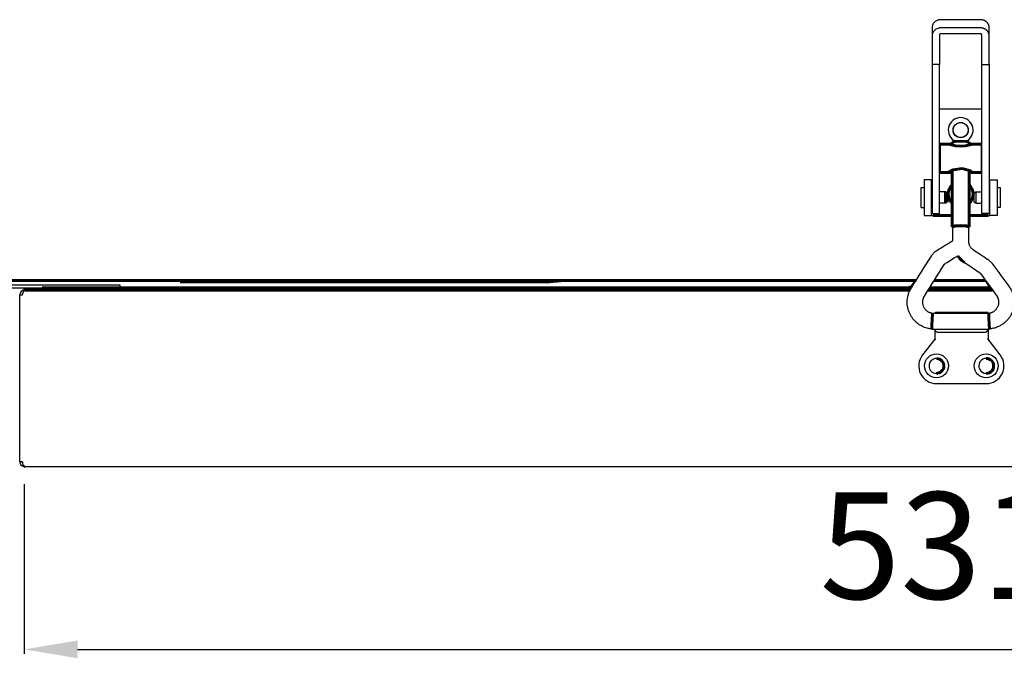
# Model space of a CAD drawing. Units: millimetres. Extents: x 78493 to 99626, y 38332 to 48865.
# Drawn here: x 89057 to 89334, y 40517 to 40697 of the extents above; entities that cross this region are included whole.
import ezdxf

# ---------------------------------------------------------------- set-up
doc = ezdxf.new("R2010")
doc.units = ezdxf.units.MM
doc.linetypes.add('K5LT_BASIC', pattern=[0])
doc.layers.add('Системный слой', color=7, linetype='Continuous')
doc.styles.get("Standard").update_dxf_attribs({"font": 'arial.ttf'})
doc.dimstyles.new('ISO-25', dxfattribs={"dimtxt": 30, "dimasz": 15, "dimexe": 1.25, "dimexo": 5, "dimgap": 10, "dimtad": 1, "dimdec": 1, "dimtxsty": 'Standard', "dimcen": 2.5, "dimadec": 0, "dimazin": 0, "dimtfac": 1, "dimtdec": 1, "dimtmove": 0, "dimatfit": 3, "dimfxl": 1, "dimarcsym": 0})

# ---------------------------------------------------------------- blocks, each defined once
blk = doc.blocks.new('*D1442')
at = {"color": 0, "lineweight": -2, "transparency": 16777216}
for p, q in [((89058.12, 40566.13), (89058.12, 40518.4)), ((89585.82, 40566.13), (89585.82, 40518.4)), ((89073.12, 40519.65), (89570.82, 40519.65))]:
    blk.add_line(p, q, dxfattribs=at)
at = {"color": 0, "transparency": 16777216}
for points in [[(89073.12, 40522.15), (89073.12, 40517.15), (89058.12, 40519.65)], [(89570.82, 40522.15), (89570.82, 40517.15), (89585.82, 40519.65)]]:
    blk.add_solid(points, dxfattribs=at)
at = {"layer": 'Defpoints', "color": 0, "transparency": 16777216}
for p in [(89058.12, 40571.13), (89585.82, 40571.13), (89585.82, 40519.65)]:
    blk.add_point(p, dxfattribs=at)
at = {"color": 0, "transparency": 16777216, "insert": (89316.16, 40544.98), "char_height": 30, "attachment_point": 5}
blk.add_mtext('531', dxfattribs=at)

msp = doc.modelspace()

# ---------------------------------------------------------------- linework, layer by layer
for p, q in [((89315.77, 40671.78), (89327.77, 40671.78)), ((89316.02, 40661.8), (89316.02, 40653.8)), ((89327.52, 40661.8), (89327.52, 40653.8)), ((89315.77, 40659.3), (89316.02, 40659.3)), ((89327.77, 40659.3), (89327.52, 40659.3)), ((89315.77, 40656.3), (89316.02, 40656.3)), ((89327.77, 40656.3), (89327.52, 40656.3)), ((89311.53, 40649.53), (89310.63, 40649.53)), ((89313.53, 40651.78), (89311.53, 40651.78)), ((89311.53, 40651.78), (89311.53, 40641.78)), ((89313.77, 40651.78), (89313.53, 40651.78)), ((89313.53, 40641.78), (89313.53, 40651.78)), ((89330.03, 40651.78), (89329.77, 40651.78)), ((89330.03, 40641.78), (89330.03, 40651.78)), ((89330.03, 40651.78), (89332.03, 40651.78)), ((89332.03, 40651.78), (89332.03, 40641.78)), ((89332.92, 40649.55), (89332.03, 40649.55)), ((89310.53, 40649.43), (89310.53, 40644.13)), ((89313.77, 40649.03), (89313.53, 40649.03)), ((89317.5, 40648.36), (89315.77, 40648.36)), ((89317.93, 40648.11), (89317.5, 40648.36)), ((89325.62, 40648.13), (89326.06, 40648.38)), ((89325.62, 40645.48), (89325.62, 40648.13)), ((89326.06, 40648.38), (89327.77, 40648.38)), ((89326.06, 40648.38), (89326.06, 40645.23)), ((89329.77, 40649.05), (89330.03, 40649.05)), ((89333.02, 40644.15), (89333.02, 40649.45)), ((89310.63, 40644.03), (89311.53, 40644.03)), ((89313.77, 40644.53), (89313.53, 40644.53)), ((89317.5, 40645.21), (89315.77, 40645.21)), ((89317.93, 40645.46), (89317.5, 40645.21)), ((89326.06, 40645.23), (89325.62, 40645.48)), ((89326.06, 40645.23), (89327.77, 40645.23)), ((89329.77, 40644.55), (89330.03, 40644.55)), ((89332.03, 40644.05), (89332.92, 40644.05)), ((89311.53, 40641.78), (89313.53, 40641.78)), ((89313.53, 40641.78), (89314.03, 40641.78)), ((89329.53, 40641.78), (89330.03, 40641.78)), ((89332.03, 40641.78), (89330.03, 40641.78)), ((89080.12, 40622.13), (88431.12, 40622.13)), ((89085.12, 40622.13), (89080.12, 40622.13)), ((89085.12, 40621.43), (89085.12, 40622.13)), ((89102.02, 40623.08), (89102.02, 40623.48)), ((89308.95, 40623.48), (89307.73, 40621.83)), ((89330.03, 40621.43), (89328.73, 40623.48)), ((88431.12, 40621.43), (89080.12, 40621.43)), ((89056.82, 40572.43), (89056.82, 40619.43)), ((89056.82, 40619.43), (89056.89, 40619.43)), ((89058.12, 40620.73), (89058.12, 40621.43)), ((89058.12, 40621.43), (89063.12, 40621.43)), ((89058.12, 40620.68), (89058.12, 40620.73)), ((89059.52, 40620.73), (89058.12, 40620.73)), ((89063.12, 40620.73), (89059.52, 40620.73)), ((89080.12, 40621.43), (89085.12, 40621.43)), ((89329.47, 40614.43), (89314.67, 40614.43)), ((89329.47, 40614.43), (89314.67, 40614.43)), ((89329.47, 40614.16), (89329.47, 40614.43)), ((89329.47, 40614.16), (89329.47, 40614.43)), ((89313.66, 40609.8), (89329.89, 40609.8)), ((89314.47, 40609.8), (89314.47, 40606.93)), ((89314.47, 40606.93), (89311.02, 40602.5)), ((89314.47, 40606.93), (89314.67, 40606.86)), ((89329.47, 40606.93), (89329.27, 40606.86)), ((89332.92, 40602.5), (89329.47, 40606.93)), ((89314.97, 40594.43), (89328.97, 40594.43)), ((89314.97, 40594.43), (89328.97, 40594.43)), ((89058.12, 40571.14), (89058.12, 40571.13)), ((89058.12, 40571.13), (89585.82, 40571.13)), ((89058.14, 40571.13), (89058.14, 40571.13))]:
    msp.add_line(p, q)
for centre, radius in [((89321.78, 40665.78), 2.15), ((89321.78, 40665.78), 2.1), ((89314.97, 40599.43), 3.38), ((89314.97, 40599.43), 3.38), ((89328.96, 40599.43), 3.38), ((89328.97, 40599.43), 3.38)]:
    msp.add_circle(centre, radius)
for centre, radius, start, end in [((89321.78, 40665.78), 3.5, 295.5417, 244.4368), ((89310.63, 40649.43), 0.1, 90, 180), ((89332.92, 40649.45), 0.1, 0, 90), ((89310.63, 40644.13), 0.1, 180, 270), ((89332.92, 40644.15), 0.1, 270, 0), ((89058.12, 40619.43), 1.3, 90, 180), ((89058.12, 40619.43), 0.6, 129.1964, 180), ((89314.67, 40614.23), 0.2, 90, 180), ((89314.67, 40614.23), 0.2, 90, 91.8463), ((89314.97, 40599.43), 5, 142.1172, 270), ((89328.97, 40599.43), 5, 270, 37.8828), ((89314.97, 40599.43), 2.1, 0, 269.9121), ((89328.97, 40599.43), 2.1, 86.9726, 269.9121), ((89314.97, 40599.43), 5, 269.9262, 270), ((89328.97, 40599.43), 5, 270, 270.0738), ((89058.12, 40572.43), 1.3, 180, 264.0643), ((89058.12, 40572.43), 0.6, 180, 211.5006), ((89058.12, 40572.43), 1.3, 264.0643, 270)]:
    msp.add_arc(centre, radius, start, end)
for centre, major_axis, start_param, end_param in [((89309.49, 40620.54), (1.76, -1.29), -3.141612, -3.141595), ((89333.6, 40620.54), (-1.76, -1.29), 0, 0.000033)]:
    msp.add_ellipse(centre, major_axis=major_axis, ratio=0.10213, start_param=start_param, end_param=end_param)
for points, weights, knots in [([(89329.77, 40684.23), (89329.77, 40688.36), (89329.77, 40692.49), (89329.77, 40693.64), (89329.77, 40694.79), (89329.77, 40696.84), (89327.27, 40696.84), (89321.77, 40696.84), (89316.27, 40696.84), (89313.77, 40696.84), (89313.77, 40694.79), (89313.77, 40693.64), (89313.77, 40692.49)], [1, 1, 1, 1, 1, 0.707106781187, 1, 1, 1, 0.707106781187, 1, 1, 1], [0, 0, 0, 1, 1, 2, 2, 3.570796, 3.570796, 4.570796, 4.570796, 6.141593, 6.141593, 7.141593, 7.141593, 7.141593]), ([(89329.77, 40692.49), (89329.77, 40693.34), (89329.04, 40693.94), (89328.31, 40694.54), (89327.27, 40694.54), (89321.77, 40694.54), (89316.27, 40694.54), (89313.77, 40694.54), (89313.77, 40692.49), (89313.77, 40688.36), (89313.77, 40684.23), (89313.77, 40665.64), (89313.77, 40647.05), (89313.77, 40644.67), (89313.77, 40642.28)], [1, 0.923879532511, 1, 0.923879532511, 1, 1, 1, 0.707106781187, 1, 1, 1, 1, 1, 1, 1], [0, 0, 0, 0.785398, 0.785398, 1.570796, 1.570796, 2.570796, 2.570796, 4.141593, 4.141593, 5.141593, 5.141593, 6.141593, 6.141593, 7.141593, 7.141593, 7.141593]), ([(89327.77, 40642.28), (89327.77, 40644.67), (89327.77, 40647.05), (89327.77, 40665.64), (89327.77, 40684.23), (89327.77, 40688.36), (89327.77, 40692.49), (89327.77, 40692.9), (89327.27, 40692.9), (89321.77, 40692.9), (89316.27, 40692.9), (89315.77, 40692.9), (89315.77, 40692.49), (89315.77, 40688.36), (89315.77, 40684.23)], [1, 1, 1, 1, 1, 1, 1, 0.707106781187, 1, 1, 1, 0.707106781187, 1, 1, 1], [4, 4, 4, 5, 5, 6, 6, 7, 7, 8.570796, 8.570796, 9.570796, 9.570796, 11.141593, 11.141593, 12.141593, 12.141593, 12.141593])]:
    msp.add_rational_spline(points, weights, degree=2, knots=knots)
for points, degree in [([(89315.77, 40684.23), (89314.77, 40684.23), (89313.77, 40684.23)], 2), ([(89327.77, 40684.23), (89328.77, 40684.23), (89329.77, 40684.23)], 2), ([(89313.77, 40642.28), (89314.77, 40642.28), (89315.77, 40642.28)], 2), ([(89329.77, 40642.28), (89328.77, 40642.28), (89327.77, 40642.28)], 2), ([(89319.59, 40634.72), (89319.59, 40636.01), (89319.59, 40637.3), (89319.59, 40638.59)], 3), ([(89315.21, 40632.01), (89316.67, 40632.91), (89318.13, 40633.82), (89319.59, 40634.72)], 3), ([(89307.89, 40621.39), (89309.77, 40624.37), (89311.65, 40627.36), (89313.53, 40630.34)], 3), ([(89317.5, 40628.3), (89318.64, 40629.01), (89319.79, 40629.71), (89320.93, 40630.42)], 3), ([(89325.27, 40632.17), (89326.6, 40631.28), (89327.94, 40630.39), (89329.27, 40629.5)], 3), ([(89311.58, 40619.06), (89313.46, 40622.05), (89315.34, 40625.03), (89317.22, 40628.02)], 3), ([(89322.85, 40628.55), (89324.18, 40627.66), (89325.51, 40626.76), (89326.84, 40625.87)], 3), ([(89327.34, 40625.4), (89328.84, 40623.35), (89330.34, 40621.3), (89331.84, 40619.25)], 3), ([(89056.89, 40572.43), (89056.89, 40588.1), (89056.89, 40603.76), (89056.89, 40619.43)], 3), ([(89056.89, 40619.43), (89057.12, 40619.43), (89057.35, 40619.43), (89057.59, 40619.43)], 3), ([(89057.59, 40619.43), (89057.6, 40619.48), (89057.63, 40619.58), (89057.68, 40619.72), (89057.73, 40619.86), (89057.77, 40620), (89057.82, 40620.12), (89057.86, 40620.24), (89057.91, 40620.35), (89057.96, 40620.45), (89058, 40620.53), (89058.05, 40620.61), (89058.09, 40620.66), (89058.14, 40620.7), (89058.19, 40620.73), (89058.22, 40620.73), (89058.23, 40620.73)], 3), ([(89329.66, 40614.16), (89324.4, 40614.16), (89319.15, 40614.16), (89313.89, 40614.16)], 3), ([(89314.47, 40609.8), (89314.47, 40609.8), (89314.47, 40609.8), (89314.47, 40609.8)], 3), ([(89315.47, 40608.91), (89319.8, 40608.91), (89324.13, 40608.91), (89328.47, 40608.91)], 3), ([(89315.47, 40608.91), (89315.47, 40608.91), (89315.47, 40608.91), (89315.47, 40608.91)], 3), ([(89315.47, 40608.91), (89319.81, 40608.91), (89324.14, 40608.91), (89328.47, 40608.91)], 3), ([(89328.47, 40608.91), (89328.47, 40608.91), (89328.47, 40608.91), (89328.47, 40608.91)], 3), ([(89329.47, 40609.8), (89329.47, 40609.8), (89329.47, 40609.8), (89329.47, 40609.8)], 3), ([(89329.47, 40609.8), (89329.47, 40608.85), (89329.47, 40607.89), (89329.47, 40606.93)], 3), ([(89057.59, 40572.43), (89057.35, 40572.43), (89057.12, 40572.43), (89056.89, 40572.43)], 3), ([(89057.52, 40572.43), (89057.54, 40572.43), (89057.56, 40572.43), (89057.59, 40572.43)], 3), ([(89057.59, 40572.43), (89057.59, 40572.43), (89057.59, 40572.43), (89057.59, 40572.43)], 3)]:
    msp.add_open_spline(points, degree=degree)
for points, degree, knots in [([(89315.77, 40642.28), (89315.77, 40644.67), (89315.77, 40647.05), (89315.77, 40665.64), (89315.77, 40684.23)], 2, [8.141593, 8.141593, 8.141593, 9.141593, 9.141593, 10.141593, 10.141593, 10.141593]), ([(89329.77, 40684.23), (89329.77, 40665.64), (89329.77, 40647.05), (89329.77, 40644.67), (89329.77, 40642.28)], 2, [1, 1, 1, 2, 2, 3, 3, 3]), ([(89323.95, 40638.59), (89323.95, 40637.27), (89323.95, 40635.94), (89323.95, 40634.62), (89323.95, 40634.5), (89323.96, 40634.39), (89323.99, 40634.16), (89324.01, 40634.04), (89324.06, 40633.82), (89324.1, 40633.7), (89324.18, 40633.49), (89324.23, 40633.38), (89324.34, 40633.17), (89324.4, 40633.07), (89324.53, 40632.87), (89324.6, 40632.78), (89324.76, 40632.6), (89324.84, 40632.52), (89324.95, 40632.41), (89324.98, 40632.39), (89325.03, 40632.35), (89325.05, 40632.33), (89325.11, 40632.29), (89325.15, 40632.26), (89325.21, 40632.21), (89325.24, 40632.19), (89325.27, 40632.17)], 3, [0, 0, 0, 0, 1, 1, 1, 3.181146, 3.181146, 5.362628, 5.362628, 7.546981, 7.546981, 9.736069, 9.736069, 11.931413, 11.931413, 14.134667, 14.134667, 16.347507, 16.347507, 16.936686, 16.936686, 17.502089, 17.502089, 18.38161, 18.38161, 19, 19, 19, 19]), ([(89313.53, 40630.34), (89313.53, 40630.35), (89313.54, 40630.35), (89313.55, 40630.37), (89313.55, 40630.38), (89313.57, 40630.41), (89313.58, 40630.43), (89313.62, 40630.49), (89313.65, 40630.53), (89313.73, 40630.64), (89313.79, 40630.71), (89313.94, 40630.91), (89314.05, 40631.03), (89314.26, 40631.26), (89314.38, 40631.37), (89314.58, 40631.55), (89314.66, 40631.61), (89314.78, 40631.71), (89314.83, 40631.75), (89314.93, 40631.82), (89314.99, 40631.86), (89315.1, 40631.94), (89315.15, 40631.97), (89315.21, 40632.01)], 3, [24, 24, 24, 24, 24.134241, 24.134241, 24.357977, 24.357977, 24.805447, 24.805447, 25.700389, 25.700389, 27.445524, 27.445524, 30.445524, 30.445524, 33.445524, 33.445524, 35.410341, 35.410341, 36.512753, 36.512753, 37.772649, 37.772649, 39, 39, 39, 39]), ([(89317.22, 40628.02), (89317.22, 40628.02), (89317.22, 40628.02), (89317.22, 40628.02), (89317.23, 40628.03), (89317.23, 40628.04), (89317.24, 40628.05), (89317.25, 40628.06), (89317.26, 40628.08), (89317.29, 40628.11), (89317.3, 40628.13), (89317.34, 40628.17), (89317.36, 40628.19), (89317.39, 40628.22), (89317.41, 40628.23), (89317.43, 40628.25), (89317.44, 40628.26), (89317.46, 40628.27), (89317.47, 40628.27), (89317.48, 40628.29), (89317.49, 40628.29), (89317.5, 40628.3)], 3, [63, 63, 63, 63, 63.274547, 63.274547, 63.732126, 63.732126, 64.647284, 64.647284, 66.386085, 66.386085, 69.386085, 69.386085, 72.386085, 72.386085, 74.420358, 74.420358, 75.502127, 75.502127, 76.738459, 76.738459, 78, 78, 78, 78]), ([(89329.27, 40629.5), (89329.35, 40629.45), (89329.42, 40629.39), (89329.61, 40629.25), (89329.73, 40629.16), (89329.94, 40628.98), (89330.04, 40628.89), (89330.22, 40628.72), (89330.3, 40628.64), (89330.46, 40628.47), (89330.54, 40628.38), (89330.7, 40628.19), (89330.78, 40628.08), (89330.86, 40627.97), (89332.36, 40625.92), (89333.86, 40623.87), (89335.36, 40621.83)], 3, [20, 20, 20, 20, 21.869366, 21.869366, 24.869366, 24.869366, 27.497607, 27.497607, 29.873838, 29.873838, 32.25007, 32.25007, 35, 35, 35, 36, 36, 36, 36]), ([(89326.84, 40625.87), (89326.87, 40625.86), (89326.89, 40625.84), (89326.95, 40625.79), (89326.99, 40625.77), (89327.06, 40625.71), (89327.09, 40625.68), (89327.14, 40625.63), (89327.17, 40625.6), (89327.22, 40625.55), (89327.24, 40625.52), (89327.29, 40625.46), (89327.32, 40625.43), (89327.34, 40625.4)], 3, [1, 1, 1, 1, 2.896718, 2.896718, 5.896718, 5.896718, 8.499453, 8.499453, 10.866393, 10.866393, 13.233334, 13.233334, 16, 16, 16, 16]), ([(89335.36, 40621.83), (89335.37, 40621.81), (89335.39, 40621.79), (89335.43, 40621.73), (89335.47, 40621.68), (89335.54, 40621.56), (89335.58, 40621.5), (89335.66, 40621.39), (89335.69, 40621.34), (89335.81, 40621.13), (89335.91, 40620.97), (89336, 40620.79), (89336.02, 40620.76), (89336.1, 40620.59), (89336.17, 40620.45), (89336.33, 40620.06), (89336.42, 40619.8), (89336.59, 40619.25), (89336.65, 40618.97), (89336.76, 40618.41), (89336.79, 40618.12), (89336.83, 40617.53), (89336.83, 40617.23), (89336.79, 40616.62), (89336.75, 40616.32), (89336.65, 40615.72), (89336.58, 40615.43), (89336.41, 40614.87), (89336.31, 40614.6), (89336.07, 40614.06), (89335.94, 40613.79), (89335.63, 40613.27), (89335.45, 40613.01), (89335.08, 40612.52), (89334.87, 40612.29), (89334.45, 40611.85), (89334.22, 40611.65), (89333.77, 40611.28), (89333.54, 40611.11), (89333.04, 40610.8), (89332.78, 40610.66), (89332.29, 40610.42), (89332.06, 40610.32), (89331.68, 40610.18), (89331.52, 40610.13), (89331.17, 40610.03), (89330.97, 40609.98), (89330.65, 40609.92), (89330.54, 40609.9), (89330.35, 40609.86), (89330.27, 40609.85), (89330.15, 40609.84), (89330.11, 40609.83), (89330.04, 40609.82), (89330.02, 40609.82), (89329.98, 40609.81), (89329.96, 40609.81), (89329.93, 40609.81), (89329.92, 40609.81), (89329.9, 40609.8), (89329.9, 40609.8), (89329.89, 40609.8)], 3, [36, 36, 36, 36, 36.126439, 36.126439, 36.408571, 36.408571, 36.732904, 36.732904, 36.953788, 36.953788, 37.683306, 37.683306, 37.820797, 37.820797, 38.515477, 38.515477, 39.730523, 39.730523, 40.937328, 40.937328, 42.172508, 42.172508, 43.495616, 43.495616, 44.797057, 44.797057, 46.09903, 46.09903, 47.327504, 47.327504, 48.616553, 48.616553, 49.946558, 49.946558, 51.284146, 51.284146, 52.575438, 52.575438, 53.804471, 53.804471, 55.078933, 55.078933, 56.110544, 56.110544, 56.872222, 56.872222, 57.720418, 57.720418, 58.229311, 58.229311, 58.560051, 58.560051, 58.74731, 58.74731, 58.845245, 58.845245, 58.919757, 58.919757, 58.971342, 58.971342, 59, 59, 59, 59]), ([(89313.66, 40609.8), (89313.64, 40609.8), (89313.62, 40609.81), (89313.54, 40609.82), (89313.48, 40609.82), (89313.22, 40609.86), (89313.03, 40609.89), (89312.67, 40609.96), (89312.5, 40610), (89312.09, 40610.1), (89311.85, 40610.18), (89311.34, 40610.38), (89311.06, 40610.51), (89310.52, 40610.79), (89310.28, 40610.94), (89309.78, 40611.28), (89309.54, 40611.47), (89309.07, 40611.88), (89308.85, 40612.1), (89308.44, 40612.56), (89308.25, 40612.8), (89307.91, 40613.28), (89307.76, 40613.53), (89307.49, 40614.04), (89307.36, 40614.31), (89307.14, 40614.87), (89307.05, 40615.16), (89306.9, 40615.74), (89306.84, 40616.04), (89306.76, 40616.61), (89306.74, 40616.88), (89306.72, 40617.42), (89306.73, 40617.7), (89306.77, 40618.27), (89306.82, 40618.56), (89306.93, 40619.1), (89306.98, 40619.33), (89307.1, 40619.72), (89307.15, 40619.88), (89307.28, 40620.21), (89307.35, 40620.38), (89307.47, 40620.61), (89307.5, 40620.67), (89307.55, 40620.79), (89307.58, 40620.84), (89307.64, 40620.96), (89307.68, 40621.03), (89307.74, 40621.14), (89307.77, 40621.18), (89307.8, 40621.24), (89307.81, 40621.26), (89307.84, 40621.3), (89307.85, 40621.32), (89307.87, 40621.35), (89307.88, 40621.37), (89307.89, 40621.39)], 3, [0, 0, 0, 0, 0.088261, 0.088261, 0.346138, 0.346138, 1.153597, 1.153597, 2.003983, 2.003983, 3.110991, 3.110991, 4.472195, 4.472195, 5.750992, 5.750992, 7.137914, 7.137914, 8.509833, 8.509833, 9.877001, 9.877001, 11.157499, 11.157499, 12.471138, 12.471138, 13.820744, 13.820744, 15.178945, 15.178945, 16.373016, 16.373016, 17.603708, 17.603708, 18.917029, 18.917029, 19.971874, 19.971874, 20.754805, 20.754805, 21.591336, 21.591336, 21.8822, 21.8822, 22.153943, 22.153943, 22.512197, 22.512197, 22.715453, 22.715453, 22.821657, 22.821657, 22.910829, 22.910829, 23, 23, 23, 23]), ([(89313.89, 40614.16), (89313.87, 40614.17), (89313.84, 40614.17), (89313.8, 40614.17), (89313.78, 40614.18), (89313.74, 40614.18), (89313.72, 40614.19), (89313.68, 40614.19), (89313.66, 40614.19), (89313.63, 40614.2), (89313.61, 40614.21), (89313.56, 40614.22), (89313.53, 40614.23), (89313.49, 40614.24), (89313.47, 40614.25), (89313.42, 40614.27), (89313.39, 40614.28), (89313.28, 40614.32), (89313.2, 40614.34), (89313.02, 40614.41), (89312.94, 40614.45), (89312.75, 40614.54), (89312.65, 40614.6), (89312.46, 40614.73), (89312.35, 40614.8), (89312.16, 40614.97), (89312.06, 40615.06), (89311.88, 40615.25), (89311.8, 40615.35), (89311.65, 40615.54), (89311.58, 40615.64), (89311.46, 40615.85), (89311.41, 40615.96), (89311.31, 40616.18), (89311.26, 40616.3), (89311.19, 40616.54), (89311.16, 40616.67), (89311.12, 40616.92), (89311.1, 40617.04), (89311.08, 40617.29), (89311.08, 40617.41), (89311.1, 40617.64), (89311.11, 40617.74), (89311.13, 40617.92), (89311.15, 40618), (89311.19, 40618.17), (89311.21, 40618.26), (89311.26, 40618.38), (89311.27, 40618.43), (89311.3, 40618.51), (89311.32, 40618.54), (89311.34, 40618.6), (89311.35, 40618.62), (89311.37, 40618.67), (89311.38, 40618.7), (89311.4, 40618.74), (89311.41, 40618.76), (89311.42, 40618.79), (89311.43, 40618.81), (89311.44, 40618.84), (89311.45, 40618.85), (89311.47, 40618.88), (89311.48, 40618.9), (89311.5, 40618.93), (89311.51, 40618.95), (89311.53, 40618.98), (89311.53, 40618.99), (89311.55, 40619.02), (89311.56, 40619.03), (89311.57, 40619.05), (89311.57, 40619.06), (89311.58, 40619.06)], 3, [40, 40, 40, 40, 40.179215, 40.179215, 40.362333, 40.362333, 40.54916, 40.54916, 40.748883, 40.748883, 40.997152, 40.997152, 41.387579, 41.387579, 41.666913, 41.666913, 42.011727, 42.011727, 42.778785, 42.778785, 43.63996, 43.63996, 44.818646, 44.818646, 46.144922, 46.144922, 47.449245, 47.449245, 48.761759, 48.761759, 50.01109, 50.01109, 51.243981, 51.243981, 52.537296, 52.537296, 53.887003, 53.887003, 55.119937, 55.119937, 56.428515, 56.428515, 57.465721, 57.465721, 58.347121, 58.347121, 59.254844, 59.254844, 59.772024, 59.772024, 60.087278, 60.087278, 60.320236, 60.320236, 60.671478, 60.671478, 60.879989, 60.879989, 61.050992, 61.050992, 61.22443, 61.22443, 61.41152, 61.41152, 61.622715, 61.622715, 61.758708, 61.758708, 61.902087, 61.902087, 62, 62, 62, 62]), ([(89331.84, 40619.25), (89331.86, 40619.23), (89331.87, 40619.21), (89331.9, 40619.17), (89331.91, 40619.16), (89331.93, 40619.12), (89331.94, 40619.11), (89331.96, 40619.08), (89331.97, 40619.07), (89331.99, 40619.03), (89332, 40619.02), (89332.03, 40618.98), (89332.04, 40618.95), (89332.07, 40618.91), (89332.08, 40618.89), (89332.1, 40618.84), (89332.11, 40618.81), (89332.16, 40618.71), (89332.2, 40618.62), (89332.27, 40618.46), (89332.3, 40618.37), (89332.36, 40618.19), (89332.38, 40618.09), (89332.43, 40617.87), (89332.44, 40617.75), (89332.46, 40617.5), (89332.46, 40617.38), (89332.45, 40617.14), (89332.44, 40617.01), (89332.41, 40616.76), (89332.38, 40616.64), (89332.32, 40616.4), (89332.28, 40616.29), (89332.19, 40616.07), (89332.14, 40615.96), (89332.03, 40615.75), (89331.97, 40615.65), (89331.82, 40615.44), (89331.74, 40615.34), (89331.57, 40615.15), (89331.49, 40615.06), (89331.3, 40614.89), (89331.2, 40614.81), (89331.02, 40614.68), (89330.94, 40614.63), (89330.79, 40614.54), (89330.72, 40614.5), (89330.57, 40614.43), (89330.5, 40614.4), (89330.37, 40614.35), (89330.32, 40614.34), (89330.24, 40614.31), (89330.21, 40614.3), (89330.16, 40614.28), (89330.14, 40614.27), (89330.09, 40614.25), (89330.06, 40614.24), (89330.02, 40614.23), (89330, 40614.22), (89329.97, 40614.21), (89329.95, 40614.21), (89329.92, 40614.2), (89329.9, 40614.2), (89329.86, 40614.19), (89329.84, 40614.19), (89329.8, 40614.18), (89329.78, 40614.18), (89329.75, 40614.17), (89329.73, 40614.17), (89329.7, 40614.17), (89329.68, 40614.17), (89329.66, 40614.16)], 3, [17, 17, 17, 17, 17.249023, 17.249023, 17.448607, 17.448607, 17.627082, 17.627082, 17.801421, 17.801421, 18.000097, 18.000097, 18.342808, 18.342808, 18.580586, 18.580586, 18.872919, 18.872919, 19.645096, 19.645096, 20.528322, 20.528322, 21.612594, 21.612594, 22.844712, 22.844712, 24.041044, 24.041044, 25.306529, 25.306529, 26.530327, 26.530327, 27.737324, 27.737324, 28.930079, 28.930079, 30.100809, 30.100809, 31.407424, 31.407424, 32.629309, 32.629309, 33.866044, 33.866044, 34.852614, 34.852614, 35.678901, 35.678901, 36.414196, 36.414196, 36.864934, 36.864934, 37.166093, 37.166093, 37.430178, 37.430178, 37.727663, 37.727663, 37.930273, 37.930273, 38.095168, 38.095168, 38.263916, 38.263916, 38.452332, 38.452332, 38.665738, 38.665738, 38.793598, 38.793598, 39, 39, 39, 39]), ([(89314.47, 40609.8), (89314.47, 40609.8), (89314.47, 40609.8), (89314.47, 40609.77), (89314.47, 40609.74), (89314.47, 40609.71), (89314.47, 40609.7), (89314.48, 40609.67), (89314.48, 40609.65), (89314.49, 40609.59), (89314.5, 40609.56), (89314.52, 40609.5), (89314.53, 40609.48), (89314.55, 40609.44), (89314.56, 40609.43), (89314.57, 40609.4), (89314.58, 40609.38), (89314.61, 40609.34), (89314.63, 40609.31), (89314.67, 40609.26), (89314.69, 40609.24), (89314.73, 40609.19), (89314.76, 40609.17), (89314.81, 40609.12), (89314.84, 40609.1), (89314.89, 40609.07), (89314.93, 40609.05), (89314.99, 40609.01), (89315.02, 40609), (89315.09, 40608.97), (89315.12, 40608.96), (89315.2, 40608.94), (89315.23, 40608.93), (89315.3, 40608.92), (89315.33, 40608.91), (89315.4, 40608.91), (89315.43, 40608.91), (89315.46, 40608.91), (89315.47, 40608.91), (89315.47, 40608.91), (89315.47, 40608.91), (89315.47, 40608.91)], 3, [1, 1, 1, 1, 1.003182, 1.003182, 1.880127, 1.880127, 1.998323, 1.998323, 2.760354, 2.760354, 3.646715, 3.646715, 4.538977, 4.538977, 4.81949, 4.81949, 5.441514, 5.441514, 6.356625, 6.356625, 7.285067, 7.285067, 8.229215, 8.229215, 9.189925, 9.189925, 10.167846, 10.167846, 11.164112, 11.164112, 12.179765, 12.179765, 13.215878, 13.215878, 14.071367, 14.071367, 14.941874, 14.941874, 14.999887, 14.999887, 15, 15, 15, 15]), ([(89328.47, 40608.91), (89328.47, 40608.91), (89328.47, 40608.91), (89328.51, 40608.91), (89328.56, 40608.91), (89328.63, 40608.92), (89328.67, 40608.92), (89328.75, 40608.94), (89328.79, 40608.95), (89328.86, 40608.97), (89328.89, 40608.99), (89328.96, 40609.02), (89328.99, 40609.03), (89329.06, 40609.07), (89329.09, 40609.09), (89329.14, 40609.13), (89329.16, 40609.15), (89329.2, 40609.19), (89329.23, 40609.21), (89329.26, 40609.24), (89329.26, 40609.25), (89329.28, 40609.27), (89329.3, 40609.29), (89329.33, 40609.34), (89329.35, 40609.36), (89329.38, 40609.42), (89329.39, 40609.45), (89329.42, 40609.5), (89329.43, 40609.53), (89329.45, 40609.59), (89329.45, 40609.62), (89329.46, 40609.67), (89329.47, 40609.68), (89329.47, 40609.71), (89329.47, 40609.73), (89329.47, 40609.76), (89329.47, 40609.78), (89329.47, 40609.8)], 3, [2, 2, 2, 2, 2.000105, 2.000105, 3.01556, 3.01556, 4.015261, 4.015261, 4.990059, 4.990059, 5.944396, 5.944396, 6.879854, 6.879854, 7.797733, 7.797733, 8.516253, 8.516253, 9.405037, 9.405037, 9.639615, 9.639615, 10.278068, 10.278068, 11.136179, 11.136179, 11.982402, 11.982402, 12.817175, 12.817175, 13.643161, 13.643161, 14.07339, 14.07339, 14.464373, 14.464373, 15, 15, 15, 15]), ([(89057.59, 40572.43), (89057.59, 40572.36), (89057.59, 40572.25), (89057.61, 40572.09), (89057.63, 40571.95), (89057.66, 40571.8), (89057.71, 40571.64), (89057.76, 40571.51), (89057.83, 40571.38), (89057.92, 40571.27), (89058.02, 40571.18), (89058.09, 40571.15), (89058.13, 40571.14)], 3, [0, 0, 0, 0, 1.300309, 2.187207, 3.192328, 4.295064, 5.513445, 6.852267, 8.018055, 9.561176, 11.280802, 13, 13, 13, 13])]:
    msp.add_open_spline(points, degree=degree, knots=knots)
at = {"layer": 'Системный слой', "linetype": 'K5LT_BASIC', "lineweight": 60}
for p, q in [((89319.42, 40661.8), (89316.02, 40661.8)), ((89318.47, 40661.8), (89319.16, 40661.64)), ((89319.16, 40661.64), (89320.33, 40661.36)), ((89319.42, 40662.4), (89320.11, 40662.61)), ((89319.42, 40661.8), (89319.42, 40662.4)), ((89320.11, 40662.61), (89321.77, 40662.69)), ((89320.33, 40661.36), (89321.7, 40661.21)), ((89321.7, 40661.21), (89321.77, 40661.21)), ((89321.77, 40662.69), (89323.44, 40662.61)), ((89321.77, 40661.21), (89323.15, 40661.35)), ((89323.15, 40661.35), (89324.33, 40661.63)), ((89323.44, 40662.61), (89324.12, 40662.4)), ((89324.12, 40661.8), (89324.12, 40662.4)), ((89327.52, 40661.8), (89324.12, 40661.8)), ((89324.33, 40661.63), (89325.08, 40661.8)), ((89318.47, 40653.8), (89316.02, 40653.8)), ((89318.45, 40653.91), (89318.4, 40653.85)), ((89318.4, 40653.85), (89318.41, 40653.81)), ((89318.41, 40653.81), (89318.47, 40653.8)), ((89319.63, 40654.57), (89318.45, 40653.91)), ((89318.47, 40653.8), (89318.69, 40653.83)), ((89318.69, 40653.83), (89319.02, 40653.92)), ((89319.02, 40653.92), (89319.42, 40654.03)), ((89319.42, 40638.59), (89319.42, 40654.48)), ((89322.2, 40655), (89319.63, 40654.57)), ((89324.55, 40654.27), (89322.2, 40655)), ((89324.12, 40638.59), (89324.12, 40654.48)), ((89324.12, 40654.03), (89324.53, 40653.92)), ((89324.53, 40653.92), (89324.86, 40653.83)), ((89325.1, 40653.91), (89324.55, 40654.27)), ((89324.86, 40653.83), (89325.08, 40653.8)), ((89325.08, 40653.8), (89325.14, 40653.81)), ((89327.52, 40653.8), (89325.08, 40653.8)), ((89325.15, 40653.85), (89325.1, 40653.91)), ((89325.14, 40653.81), (89325.15, 40653.85)), ((89317.5, 40648.36), (89317.5, 40645.22)), ((89317.93, 40648.11), (89317.93, 40645.47)), ((89317.5, 40645.22), (89317.5, 40645.21)), ((89317.93, 40645.47), (89317.93, 40645.46)), ((89314.03, 40641.78), (89319.42, 40641.78)), ((89324.12, 40641.78), (89329.53, 40641.78)), ((89319.42, 40638.59), (89320.11, 40638.8)), ((89319.59, 40638.48), (89319.42, 40638.59)), ((89319.59, 40638.59), (89320.23, 40638.78)), ((89320.11, 40638.8), (89321.77, 40638.89)), ((89320.23, 40638.78), (89321.77, 40638.86)), ((89321.77, 40638.89), (89323.44, 40638.8)), ((89321.77, 40638.86), (89323.32, 40638.78)), ((89323.32, 40638.78), (89323.95, 40638.59)), ((89323.44, 40638.8), (89324.12, 40638.59)), ((89324.12, 40638.59), (89323.95, 40638.48)), ((89320.93, 40630.42), (89321.49, 40629.72)), ((89321.49, 40629.72), (89322.13, 40629.09)), ((89322.13, 40629.09), (89322.85, 40628.55)), ((89309.21, 40623.48), (88963.56, 40623.48)), ((89137.73, 40623.08), (89102.02, 40623.08)), ((89172.39, 40623.08), (89137.73, 40623.08)), ((89189.72, 40623.08), (89172.39, 40623.08)), ((89198.39, 40623.08), (89189.72, 40623.08)), ((89202.72, 40623.08), (89198.39, 40623.08)), ((89204.88, 40623.08), (89202.72, 40623.08)), ((89205.97, 40623.08), (89204.88, 40623.08)), ((89210.3, 40623.48), (89205.97, 40623.08)), ((89307.65, 40621.71), (89307.73, 40621.83)), ((89328.74, 40623.48), (89314.36, 40623.48)), ((89058.23, 40620.73), (89307.52, 40620.73)), ((89063.12, 40621.43), (89307.92, 40621.43)), ((89307.52, 40620.73), (89063.12, 40620.73)), ((89307.47, 40621.43), (89307.56, 40621.58)), ((89307.56, 40621.58), (89307.65, 40621.71)), ((89312.63, 40620.73), (89330.76, 40620.73)), ((89330.76, 40620.73), (89312.63, 40620.73)), ((89313.07, 40621.43), (89330.25, 40621.43)), ((89313.79, 40612.54), (89313.88, 40614.06)), ((89313.88, 40614.06), (89313.89, 40614.16)), ((89329.66, 40614.16), (89329.66, 40614.15)), ((89329.66, 40614.15), (89329.74, 40612.85)), ((89313.66, 40609.81), (89313.7, 40610.76)), ((89313.7, 40610.76), (89313.79, 40612.54)), ((89329.74, 40612.85), (89329.83, 40611.15)), ((89329.83, 40611.15), (89329.89, 40609.8)), ((89313.66, 40609.8), (89313.66, 40609.81)), ((89313.66, 40609.8), (89313.66, 40609.8)), ((89329.89, 40609.8), (89329.89, 40609.8)), ((89058.13, 40571.13), (89058.12, 40571.13)), ((89058.13, 40571.14), (89058.13, 40571.14)), ((89058.13, 40571.14), (89058.14, 40571.13)), ((89058.14, 40571.13), (89058.13, 40571.13)), ((89058.14, 40571.13), (89058.14, 40571.13)), ((89058.14, 40571.13), (89058.14, 40571.13))]:
    msp.add_line(p, q, dxfattribs=at)
for centre, radius, start, end in [((89321.78, 40647.78), 3.5, 132.2498, 227.7502), ((89321.78, 40647.78), 3.5, 312.1051, 47.8949), ((89314.97, 40599.43), 2.1, 0, 86.9726), ((89328.96, 40599.43), 2.1, 0, 89.9121), ((89314.97, 40599.43), 2.1, 266.9729, 0), ((89328.96, 40599.43), 2.1, 270.0879, 0)]:
    msp.add_arc(centre, radius, start, end, dxfattribs=at)

# ---------------------------------------------------------------- dimensions: what is measured, and where the dimension line sits
at = {"color": 1}
dim = msp.add_linear_dim(base=(89585.82, 40519.65), p1=(89058.12, 40571.13), p2=(89585.82, 40571.13), text='531', dimstyle='ISO-25', dxfattribs=at)
dim.commit()
dim.dimension.update_dxf_attribs({"geometry": '*D1442', "text_midpoint": (89316.16, 40519.65), "dimtype": 160})

doc.saveas('drawing.dxf')
